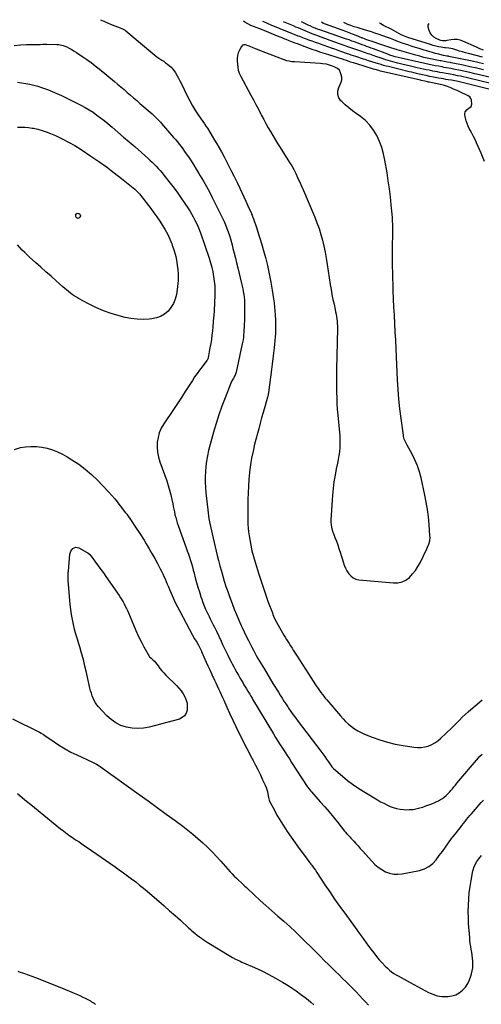
# Model space of a CAD drawing. Units: inches. Extents: x 1879881 to 1885306, y 437962 to 443341.
# Drawn here: x 1881694 to 1882221, y 442195 to 443321 of the extents above; entities that cross this region are included whole.
import ezdxf

# ---------------------------------------------------------------- set-up
doc = ezdxf.new("R2010")
doc.units = ezdxf.units.IN
doc.header["$MEASUREMENT"] = 0
for name, color, linetype in [('1', 7, 'Continuous'), ('7', 7, 'Continuous'), ('8', 7, 'Continuous')]:
    doc.layers.add(name, color=color, linetype=linetype)

msp = doc.modelspace()

# ---------------------------------------------------------------- linework, layer by layer
at = {"layer": '1', "color": 18}
msp.add_polyline3d([(1882061.9, 443252.8, 1738), (1882061.9, 443255.6, 1738), (1882061.4, 443258.3, 1738), (1882060.7, 443260.9, 1738), (1882059.3, 443263.6, 1738), (1882057, 443265.5, 1738), (1882053.4, 443267.5, 1738), (1882049.1, 443269.2, 1738), (1882044.6, 443270.5, 1738), (1882039.9, 443271.2, 1738), (1882037.6, 443271.4, 1738), (1882007.9, 443273.2, 1738), (1882004.9, 443273.4, 1738), (1882002, 443273.9, 1738), (1881999.1, 443274.5, 1738), (1881996.3, 443275.5, 1738), (1881972.3, 443284.6, 1738), (1881970.1, 443285.4, 1738), (1881965.6, 443287.3, 1738), (1881963.3, 443288.2, 1738), (1881960.1, 443289.7, 1738), (1881956, 443291.4, 1738), (1881951.9, 443292.8, 1738), (1881950, 443292.8, 1738), (1881948.4, 443292.3, 1738), (1881947.2, 443291, 1738), (1881944.9, 443286.7, 1738), (1881943.6, 443283.7, 1738), (1881942.8, 443280.6, 1738), (1881942.4, 443277.4, 1738), (1881942.5, 443274.1, 1738), (1881943.7, 443263.8, 1738), (1881944.6, 443260.5, 1738), (1881946.2, 443257.3, 1738), (1881958.1, 443235.3, 1738), (1881961.1, 443229.9, 1738), (1881963.9, 443224.5, 1738), (1881966.8, 443219, 1738), (1881969.6, 443213.5, 1738), (1881970.4, 443211.9, 1738), (1881972.8, 443207.3, 1738), (1881975.3, 443202.6, 1738), (1881977.9, 443198, 1738), (1881980.5, 443193.5, 1738), (1881983.1, 443188.9, 1738), (1881985.9, 443184.4, 1738), (1881988.6, 443179.9, 1738), (1881991.4, 443175.5, 1738), (1882002.3, 443158.3, 1738), (1882004.8, 443154.2, 1738), (1882007.2, 443150, 1738), (1882009.4, 443145.6, 1738), (1882011.5, 443141.2, 1738), (1882014.9, 443133.6, 1738), (1882015.1, 443133, 1738), (1882015.6, 443131.7, 1738), (1882016.6, 443129.3, 1738), (1882016.9, 443128.7, 1738), (1882031, 443095.7, 1738), (1882033.6, 443089.2, 1738), (1882036, 443082.7, 1738), (1882038.1, 443076, 1738), (1882040, 443069.2, 1738), (1882041.5, 443062.4, 1738), (1882043, 443055.5, 1738), (1882044.3, 443048.7, 1738), (1882045.4, 443041.7, 1738), (1882048.8, 443018.5, 1738), (1882049.8, 443012.9, 1738), (1882050.7, 443007.2, 1738), (1882051.9, 443001.6, 1738), (1882053.1, 442996, 1738), (1882054.4, 442990.1, 1738), (1882055, 442987.4, 1738), (1882055.5, 442984.7, 1738), (1882056, 442982.1, 1738), (1882056.4, 442979.4, 1738), (1882056.7, 442976.7, 1738), (1882056.9, 442973.9, 1738), (1882057, 442971.2, 1738), (1882057, 442968.5, 1738), (1882056, 442922, 1738), (1882055.9, 442915.4, 1738), (1882055.9, 442908.8, 1738), (1882055.9, 442902.3, 1738), (1882056, 442895.7, 1738), (1882056.2, 442889.1, 1738), (1882056.5, 442882.5, 1738), (1882056.9, 442876, 1738), (1882057.4, 442869.4, 1738), (1882059.4, 442849.5, 1738), (1882059.7, 442845.1, 1738), (1882059.8, 442840.7, 1738), (1882059.8, 442836.2, 1738), (1882059.6, 442831.8, 1738), (1882059.2, 442827.4, 1738), (1882058.6, 442823, 1738), (1882057.9, 442818.7, 1738), (1882057.1, 442814.3, 1738), (1882055.7, 442808, 1738), (1882054.3, 442800.5, 1738), (1882053, 442793, 1738), (1882052.1, 442785.4, 1738), (1882051.4, 442777.8, 1738), (1882049.4, 442749.3, 1738), (1882049.4, 442747.3, 1738), (1882049.7, 442743.3, 1738), (1882050.5, 442739.4, 1738), (1882051.7, 442735.6, 1738), (1882052.4, 442733.7, 1738), (1882054.2, 442729.2, 1738), (1882055.8, 442725.1, 1738), (1882057.4, 442721, 1738), (1882058.8, 442716.8, 1738), (1882060.1, 442712.6, 1738), (1882063.6, 442701.3, 1738), (1882064.8, 442697.8, 1738), (1882066.2, 442694.3, 1738), (1882067.9, 442691.1, 1738), (1882069.9, 442687.9, 1738), (1882072.2, 442685.3, 1738), (1882074.9, 442683.1, 1738), (1882078, 442681.8, 1738), (1882081.4, 442681, 1738), (1882121.2, 442677.3, 1738), (1882126.2, 442677.6, 1738), (1882130.9, 442678.6, 1738), (1882135.2, 442680.7, 1738), (1882139.3, 442683.7, 1738), (1882142.8, 442687.6, 1738), (1882146.1, 442691.6, 1738), (1882148.9, 442696, 1738), (1882151.5, 442700.5, 1738), (1882159.3, 442716.3, 1738), (1882160.1, 442718.1, 1738), (1882161.5, 442721.7, 1738), (1882162.5, 442725.5, 1738), (1882162.9, 442729.4, 1738), (1882162.8, 442731.3, 1738), (1882161.9, 442744.3, 1738), (1882161, 442752.8, 1738), (1882160, 442761.2, 1738), (1882158.6, 442769.6, 1738), (1882156.9, 442777.9, 1738), (1882152.6, 442797.4, 1738), (1882150.8, 442804.4, 1738), (1882148.5, 442811.4, 1738), (1882145.7, 442818.1, 1738), (1882142.4, 442824.6, 1738), (1882136.9, 442834.8, 1738), (1882134.7, 442838.9, 1738), (1882133.5, 442841.8, 1738), (1882132.6, 442844.7, 1738), (1882132.4, 442846.2, 1738), (1882129.7, 442865.3, 1738), (1882128.4, 442876.3, 1738), (1882127.2, 442887.4, 1738), (1882126.4, 442898.6, 1738), (1882125.7, 442909.7, 1738), (1882124.6, 442936, 1738), (1882124.1, 442945.4, 1738), (1882123.7, 442954.9, 1738), (1882123.2, 442964.4, 1738), (1882122.6, 442973.9, 1738), (1882122.1, 442983.4, 1738), (1882121.6, 442992.8, 1738), (1882121.2, 443002.3, 1738), (1882120.9, 443011.8, 1738), (1882120.2, 443032.2, 1738), (1882120, 443039.4, 1738), (1882119.9, 443046.6, 1738), (1882119.9, 443053.8, 1738), (1882120, 443061, 1738), (1882120.1, 443067.5, 1738), (1882120.2, 443071.4, 1738), (1882120.3, 443075.4, 1738), (1882120.3, 443079.3, 1738), (1882120.3, 443083.3, 1738), (1882120.3, 443087.3, 1738), (1882120.1, 443091.2, 1738), (1882119.9, 443095.2, 1738), (1882119.6, 443099.1, 1738), (1882118.6, 443109.7, 1738), (1882117.6, 443118.9, 1738), (1882116.5, 443128, 1738), (1882115.2, 443137.2, 1738), (1882113.8, 443146.3, 1738), (1882111.4, 443161, 1738), (1882109.8, 443168.2, 1738), (1882107.9, 443175.3, 1738), (1882105.3, 443182.2, 1738), (1882102.2, 443188.9, 1738), (1882098.4, 443195.2, 1738), (1882094.1, 443201, 1738), (1882089, 443206.1, 1738), (1882083.4, 443210.8, 1738), (1882078.6, 443214.1, 1738), (1882074.3, 443217.4, 1738), (1882070, 443220.7, 1738), (1882066, 443224.2, 1738), (1882062, 443227.9, 1738), (1882061.1, 443228.7, 1738), (1882058.7, 443232.2, 1738), (1882057.3, 443235.9, 1738), (1882057.4, 443239.9, 1738), (1882058.6, 443244.1, 1738), (1882060.3, 443247.5, 1738), (1882061.3, 443250.1, 1738), (1882061.9, 443252.8, 1738)], dxfattribs=at)
at = {"layer": '7', "color": 18}
for points in [[(1882247, 443237.8, 1742), (1882195.2, 443250.7, 1742), (1882191.3, 443251.6, 1742), (1882187.4, 443252.3, 1742), (1882183.8, 443252.8, 1742), (1882181, 443253.2, 1742), (1882178.3, 443253.7, 1742), (1882175.5, 443254.2, 1742), (1882172.7, 443254.7, 1742), (1882168.8, 443255.4, 1742), (1882166.7, 443255.8, 1742), (1882162.5, 443256.7, 1742), (1882158.4, 443257.5, 1742), (1882154.3, 443258.4, 1742), (1882150.5, 443259.3, 1742), (1882147.6, 443259.9, 1742), (1882144.7, 443260.6, 1742), (1882141.8, 443261.3, 1742), (1882139, 443262, 1742), (1882115.5, 443267.8, 1742), (1882112.6, 443268.5, 1742), (1882109.7, 443269.3, 1742), (1882106.9, 443270.1, 1742), (1882104, 443271, 1742), (1882100.3, 443272.1, 1742), (1882096.5, 443273.4, 1742), (1882092.6, 443274.6, 1742), (1882088.7, 443275.9, 1742), (1882086.8, 443276.5, 1742), (1882078, 443279.3, 1742), (1882075.3, 443280.2, 1742), (1882072.7, 443281.1, 1742), (1882070, 443282, 1742), (1882068.6, 443282.5, 1742), (1882067.3, 443283, 1742), (1882062, 443284.9, 1742), (1882058, 443286.3, 1742), (1882054, 443287.7, 1742), (1882050.1, 443289.1, 1742), (1882046.1, 443290.5, 1742), (1882037.5, 443293.5, 1742), (1882035.7, 443294.2, 1742), (1882031.9, 443295.5, 1742), (1882028.2, 443296.8, 1742), (1882024.5, 443298.1, 1742), (1882022.7, 443298.8, 1742), (1882019.4, 443300, 1742), (1882017.6, 443300.7, 1742), (1882013.9, 443302.1, 1742), (1882012, 443302.8, 1742), (1882000.9, 443307.3, 1742), (1881996.2, 443309.2, 1742), (1881991.5, 443311.1, 1742), (1881986.9, 443313, 1742), (1881982.2, 443315, 1742), (1881976.2, 443317.5, 1742), (1881972.9, 443318.9, 1742), (1881971.9, 443319.4, 1742)], [(1882245.1, 443245.3, 1744), (1882207.3, 443254.6, 1744), (1882204.1, 443255.3, 1744), (1882200.9, 443256.1, 1744), (1882197.7, 443256.8, 1744), (1882194.4, 443257.4, 1744), (1882190.1, 443258.3, 1744), (1882185.8, 443259.1, 1744), (1882181.5, 443259.8, 1744), (1882177.2, 443260.6, 1744), (1882174, 443261.2, 1744), (1882171.3, 443261.7, 1744), (1882168.7, 443262.2, 1744), (1882166, 443262.7, 1744), (1882163.4, 443263.3, 1744), (1882161.8, 443263.6, 1744), (1882158.3, 443264.3, 1744), (1882154.9, 443265.1, 1744), (1882151.5, 443265.8, 1744), (1882148, 443266.6, 1744), (1882145.2, 443267.2, 1744), (1882140.4, 443268.3, 1744), (1882135.6, 443269.5, 1744), (1882130.8, 443270.7, 1744), (1882126, 443271.9, 1744), (1882120.4, 443273.3, 1744), (1882117.6, 443274.1, 1744), (1882114.9, 443274.9, 1744), (1882112.1, 443275.7, 1744), (1882109.3, 443276.6, 1744), (1882105.8, 443277.8, 1744), (1882101.9, 443279.2, 1744), (1882098, 443280.6, 1744), (1882094, 443281.9, 1744), (1882092.1, 443282.6, 1744), (1882083.6, 443285.5, 1744), (1882079.1, 443287, 1744), (1882074.6, 443288.6, 1744), (1882070.1, 443290.2, 1744), (1882065.7, 443291.7, 1744), (1882054.1, 443295.8, 1744), (1882048.8, 443297.7, 1744), (1882043.6, 443299.6, 1744), (1882038.4, 443301.5, 1744), (1882033.3, 443303.5, 1744), (1882028.3, 443305.4, 1744), (1882025.6, 443306.5, 1744), (1882022.9, 443307.5, 1744), (1882020.3, 443308.6, 1744), (1882017.6, 443309.8, 1744), (1882014.9, 443310.9, 1744), (1882012.3, 443312, 1744), (1882009.6, 443313.1, 1744), (1882006.9, 443314.3, 1744), (1881995.3, 443319.1, 1744)], [(1882243.3, 443252.7, 1746), (1882219.5, 443258.4, 1746), (1882214, 443259.7, 1746), (1882208.5, 443261, 1746), (1882203.1, 443262.2, 1746), (1882197.6, 443263.4, 1746), (1882189.6, 443265, 1746), (1882186.6, 443265.6, 1746), (1882181.9, 443266.5, 1746), (1882178.8, 443267, 1746), (1882176.6, 443267.4, 1746), (1882172.7, 443268.2, 1746), (1882168.9, 443268.9, 1746), (1882157.1, 443271.3, 1746), (1882155.3, 443271.7, 1746), (1882151.7, 443272.5, 1746), (1882149.9, 443272.9, 1746), (1882129.7, 443277.6, 1746), (1882126.4, 443278.4, 1746), (1882123, 443279.2, 1746), (1882120.6, 443279.9, 1746), (1882117.1, 443281, 1746), (1882115.3, 443281.6, 1746), (1882114.5, 443281.9, 1746), (1882098.1, 443288, 1746), (1882095.5, 443289, 1746), (1882093, 443289.9, 1746), (1882090.4, 443290.9, 1746), (1882087.8, 443291.8, 1746), (1882085.3, 443292.7, 1746), (1882082.7, 443293.7, 1746), (1882080.2, 443294.6, 1746), (1882076.5, 443296, 1746), (1882073.4, 443297.1, 1746), (1882070.3, 443298.3, 1746), (1882067.2, 443299.4, 1746), (1882064, 443300.5, 1746), (1882036.8, 443309.9, 1746), (1882035.1, 443310.4, 1746), (1882033.5, 443311, 1746), (1882030.3, 443312.3, 1746), (1882028.6, 443313, 1746), (1882025.7, 443314.3, 1746), (1882024.2, 443314.9, 1746), (1882015.8, 443318.9, 1746)], [(1882224, 443264.2, 1748), (1882216.3, 443266, 1748), (1882208.5, 443267.7, 1748), (1882200.7, 443269.4, 1748), (1882187, 443272.2, 1748), (1882186.1, 443272.4, 1748), (1882182.4, 443273.1, 1748), (1882179.1, 443273.7, 1748), (1882175.7, 443274.4, 1748), (1882174.6, 443274.6, 1748), (1882161.7, 443277, 1748), (1882159.7, 443277.4, 1748), (1882155.7, 443278.4, 1748), (1882151.2, 443279.6, 1748), (1882146.8, 443280.9, 1748), (1882125.3, 443287.1, 1748), (1882124.5, 443287.3, 1748), (1882123, 443287.7, 1748), (1882120.8, 443288.4, 1748), (1882119.3, 443288.9, 1748), (1882110.2, 443291.9, 1748), (1882106.8, 443293, 1748), (1882103.4, 443294.2, 1748), (1882100, 443295.3, 1748), (1882096.6, 443296.5, 1748), (1882091.6, 443298.2, 1748), (1882090.7, 443298.5, 1748), (1882088.9, 443299.2, 1748), (1882085.4, 443300.6, 1748), (1882084.6, 443300.9, 1748), (1882078.4, 443303.4, 1748), (1882074.4, 443304.9, 1748), (1882070.4, 443306.5, 1748), (1882066.5, 443308, 1748), (1882062.5, 443309.5, 1748), (1882043.3, 443316.5, 1748), (1882040.5, 443317.7, 1748), (1882038.7, 443318.6, 1748)], [(1882222.7, 443278.6, 1752), (1882206.8, 443282.8, 1752), (1882203.4, 443283.7, 1752), (1882200.1, 443284.7, 1752), (1882196.7, 443285.6, 1752), (1882193.4, 443286.6, 1752), (1882189, 443288, 1752), (1882184.2, 443288.9, 1752), (1882180.6, 443289.3, 1752), (1882179.4, 443289.5, 1752), (1882175.6, 443290.1, 1752), (1882172.6, 443290.6, 1752), (1882169.5, 443291.3, 1752), (1882166.5, 443292.1, 1752), (1882163.5, 443293, 1752), (1882137.5, 443301.2, 1752), (1882133.6, 443302.6, 1752), (1882129.8, 443304.3, 1752), (1882127.4, 443305.6, 1752), (1882119.1, 443310.2, 1752), (1882117.6, 443311, 1752), (1882116, 443311.8, 1752), (1882112.9, 443313.4, 1752), (1882109.7, 443314.9, 1752), (1882106.7, 443316.7, 1752), (1882105.9, 443317.2, 1752), (1882105.4, 443317.9, 1752)], [(1882223.9, 443286.8, 1754), (1882220, 443288.3, 1754), (1882216.2, 443290, 1754), (1882200.5, 443296.9, 1754), (1882197.2, 443298, 1754), (1882193.9, 443298.7, 1754), (1882190.5, 443298.8, 1754), (1882187.1, 443298.5, 1754), (1882182.1, 443297.6, 1754), (1882181.1, 443297.5, 1754), (1882177.1, 443297.3, 1754), (1882175.2, 443297.7, 1754), (1882174.2, 443298, 1754), (1882169.8, 443300, 1754), (1882167.1, 443301.7, 1754), (1882164.8, 443303.7, 1754), (1882163.2, 443306.3, 1754), (1882161.9, 443309.2, 1754), (1882160.8, 443313, 1754), (1882160.7, 443314.3, 1754), (1882160.8, 443315.4, 1754), (1882161.9, 443317.3, 1754)], [(1881687.5, 443292, 1742), (1881694.5, 443292.6, 1742), (1881701.6, 443293, 1742), (1881712.7, 443293.2, 1742), (1881714.2, 443293.3, 1742), (1881717.3, 443293.3, 1742), (1881720.3, 443293.4, 1742), (1881723.4, 443293.4, 1742), (1881724.9, 443293.4, 1742), (1881736.1, 443293.3, 1742), (1881738.6, 443293.1, 1742), (1881743.5, 443292, 1742), (1881747.5, 443290.5, 1742), (1881750.4, 443289, 1742), (1881753.3, 443287.4, 1742), (1881756.1, 443285.6, 1742), (1881758.9, 443283.8, 1742), (1881765.9, 443279.2, 1742), (1881770.7, 443275.9, 1742), (1881775.5, 443272.5, 1742), (1881780.1, 443268.9, 1742), (1881784.7, 443265.2, 1742), (1881802, 443250.8, 1742), (1881805.7, 443247.7, 1742), (1881809.4, 443244.6, 1742), (1881813.1, 443241.5, 1742), (1881816.7, 443238.4, 1742), (1881820.4, 443235.3, 1742), (1881824, 443232.1, 1742), (1881827.7, 443229, 1742), (1881831.3, 443225.8, 1742), (1881845.2, 443213.7, 1742), (1881848, 443211.1, 1742), (1881850.7, 443208.5, 1742), (1881852, 443207.1, 1742), (1881854.6, 443204.3, 1742), (1881855.8, 443202.9, 1742), (1881867.5, 443189.4, 1742), (1881869.7, 443186.9, 1742), (1881871.9, 443184.3, 1742), (1881874, 443181.7, 1742), (1881876.1, 443179, 1742), (1881878.2, 443176.4, 1742), (1881880.2, 443173.7, 1742), (1881882.2, 443170.9, 1742), (1881884.1, 443168.2, 1742), (1881886.6, 443164.5, 1742), (1881889.7, 443159.9, 1742), (1881892.7, 443155.2, 1742), (1881895.7, 443150.5, 1742), (1881898.6, 443145.7, 1742), (1881900.2, 443143.1, 1742), (1881903.8, 443137, 1742), (1881907.3, 443130.8, 1742), (1881910.7, 443124.5, 1742), (1881913.9, 443118.2, 1742), (1881925.6, 443094.6, 1742), (1881927.4, 443090.7, 1742), (1881929.1, 443086.8, 1742), (1881930.7, 443082.8, 1742), (1881932.2, 443078.8, 1742), (1881933.5, 443074.7, 1742), (1881934.7, 443070.7, 1742), (1881935.9, 443066.5, 1742), (1881936.9, 443062.4, 1742), (1881937.6, 443059.7, 1742), (1881938.9, 443054.3, 1742), (1881940.3, 443048.8, 1742), (1881941.6, 443043.3, 1742), (1881943, 443037.8, 1742), (1881947.4, 443019.8, 1742), (1881948.2, 443016.7, 1742), (1881948.8, 443013.6, 1742), (1881949.4, 443010.5, 1742), (1881949.9, 443007.4, 1742), (1881950.3, 443004.2, 1742), (1881950.6, 443001.1, 1742), (1881950.7, 442997.9, 1742), (1881950.8, 442994.7, 1742), (1881950.9, 442991.7, 1742), (1881950.8, 442987, 1742), (1881950.8, 442982.3, 1742), (1881950.6, 442977.6, 1742), (1881950.4, 442972.9, 1742), (1881949.9, 442963.3, 1742), (1881949.8, 442961.7, 1742), (1881949.5, 442958.5, 1742), (1881949.1, 442955.4, 1742), (1881948.5, 442952.2, 1742), (1881948.2, 442950.7, 1742), (1881941.3, 442918.4, 1742), (1881940.1, 442914.9, 1742), (1881937.8, 442910.8, 1742), (1881936.4, 442908.3, 1742), (1881935.2, 442905.7, 1742), (1881928.5, 442889.1, 1742), (1881924.8, 442879.4, 1742), (1881921.3, 442869.6, 1742), (1881918.2, 442859.7, 1742), (1881915.4, 442849.7, 1742), (1881909.8, 442828.7, 1742), (1881908.4, 442822.8, 1742), (1881907.3, 442816.8, 1742), (1881906.5, 442810.8, 1742), (1881906.1, 442804.7, 1742), (1881905.9, 442798.6, 1742), (1881905.9, 442792.5, 1742), (1881906.2, 442786.4, 1742), (1881906.7, 442780.3, 1742), (1881908.7, 442761.1, 1742), (1881909.1, 442757.6, 1742), (1881909.5, 442754.1, 1742), (1881910.1, 442750.6, 1742), (1881910.7, 442747.2, 1742), (1881911.4, 442743.7, 1742), (1881912.2, 442740.3, 1742), (1881913, 442736.9, 1742), (1881913.8, 442733.4, 1742), (1881919.7, 442708.9, 1742), (1881921.2, 442702.9, 1742), (1881922.7, 442697, 1742), (1881924.3, 442691, 1742), (1881925.9, 442685.1, 1742), (1881927.7, 442679.2, 1742), (1881929.6, 442673.3, 1742), (1881931.6, 442667.4, 1742), (1881933.7, 442661.7, 1742), (1881936.7, 442653.7, 1742), (1881939.1, 442647.4, 1742), (1881941.7, 442641.1, 1742), (1881944.3, 442634.9, 1742), (1881947.1, 442628.8, 1742), (1881948.2, 442626.3, 1742), (1881950.5, 442621.4, 1742), (1881952.8, 442616.6, 1742), (1881955.2, 442611.7, 1742), (1881957.6, 442606.9, 1742), (1881959.2, 442603.8, 1742), (1881960.9, 442600.6, 1742), (1881962.6, 442597.4, 1742), (1881964.3, 442594.2, 1742), (1881966.1, 442591.1, 1742), (1881967.9, 442587.9, 1742), (1881969.7, 442584.8, 1742), (1881971.6, 442581.7, 1742), (1881973.5, 442578.6, 1742), (1881983.3, 442562.5, 1742), (1881985.4, 442559.1, 1742), (1881987.4, 442555.7, 1742), (1881989.5, 442552.3, 1742), (1881991.6, 442548.9, 1742), (1881993.7, 442545.6, 1742), (1881995.8, 442542.2, 1742), (1881998, 442538.9, 1742), (1882000.2, 442535.6, 1742), (1882001.1, 442534.3, 1742), (1882003.7, 442530.4, 1742), (1882006.5, 442526.6, 1742), (1882009.3, 442522.8, 1742), (1882012.1, 442519, 1742), (1882038, 442485, 1742), (1882040.2, 442482, 1742), (1882042.5, 442478.9, 1742), (1882044.7, 442475.9, 1742), (1882046.9, 442472.8, 1742), (1882050.8, 442467.1, 1742), (1882051, 442466.8, 1742), (1882051.8, 442465.8, 1742), (1882052.2, 442465.4, 1742), (1882052.4, 442465.2, 1742), (1882062.9, 442456.2, 1742), (1882068.5, 442451.6, 1742), (1882074.3, 442447.2, 1742), (1882080.2, 442443.2, 1742), (1882086.3, 442439.3, 1742), (1882102.9, 442429.2, 1742), (1882106.4, 442427.2, 1742), (1882109.9, 442425.3, 1742), (1882113.5, 442423.5, 1742), (1882117.2, 442421.8, 1742), (1882120.9, 442420.4, 1742), (1882124.7, 442419.3, 1742), (1882128.6, 442418.6, 1742), (1882132.5, 442418.1, 1742), (1882134.6, 442418, 1742), (1882139.2, 442418.1, 1742), (1882143.7, 442418.4, 1742), (1882148.2, 442419.3, 1742), (1882152.7, 442420.5, 1742), (1882154.5, 442421.1, 1742), (1882158, 442422.3, 1742), (1882161.4, 442423.5, 1742), (1882164.8, 442424.9, 1742), (1882168.2, 442426.3, 1742), (1882170, 442427, 1742), (1882172.4, 442428.2, 1742), (1882174.8, 442429.5, 1742), (1882177, 442430.9, 1742), (1882179.1, 442432.5, 1742), (1882181.2, 442434.2, 1742), (1882183.1, 442436.1, 1742), (1882185, 442438, 1742), (1882186.7, 442440, 1742), (1882188.5, 442442, 1742), (1882190.2, 442444.1, 1742), (1882191.9, 442446.1, 1742), (1882193.6, 442448.2, 1742), (1882218.3, 442477.4, 1742), (1882219.6, 442478.9, 1742), (1882222.6, 442481.6, 1742)], [(1881691.3, 443249.9, 1744), (1881696, 443249.4, 1744), (1881700.6, 443248.7, 1744), (1881705.3, 443247.9, 1744), (1881709.8, 443246.8, 1744), (1881714.4, 443245.6, 1744), (1881718.8, 443244.1, 1744), (1881723.2, 443242.5, 1744), (1881725.4, 443241.6, 1744), (1881730.8, 443239.4, 1744), (1881736.3, 443237.1, 1744), (1881741.6, 443234.7, 1744), (1881746.9, 443232.2, 1744), (1881759.1, 443226.2, 1744), (1881763.8, 443223.8, 1744), (1881768.5, 443221.2, 1744), (1881773.1, 443218.5, 1744), (1881777.6, 443215.6, 1744), (1881782, 443212.5, 1744), (1881786.3, 443209.4, 1744), (1881790.5, 443206.1, 1744), (1881794.7, 443202.7, 1744), (1881799.6, 443198.5, 1744), (1881806.1, 443192.9, 1744), (1881812.6, 443187.3, 1744), (1881819.1, 443181.7, 1744), (1881825.6, 443176, 1744), (1881840.2, 443163.2, 1744), (1881842.7, 443160.9, 1744), (1881845.1, 443158.6, 1744), (1881847.5, 443156.3, 1744), (1881849.9, 443153.9, 1744), (1881852.1, 443151.4, 1744), (1881854.4, 443149, 1744), (1881856.5, 443146.4, 1744), (1881858.6, 443143.8, 1744), (1881865.8, 443134.4, 1744), (1881870.2, 443128.8, 1744), (1881874.4, 443123.1, 1744), (1881878.5, 443117.3, 1744), (1881882.5, 443111.4, 1744), (1881886, 443106.3, 1744), (1881888.2, 443102.9, 1744), (1881890.3, 443099.5, 1744), (1881892.2, 443096, 1744), (1881894.1, 443092.4, 1744), (1881895.8, 443088.8, 1744), (1881897.4, 443085.2, 1744), (1881898.9, 443081.4, 1744), (1881900.3, 443077.7, 1744), (1881910.3, 443048.6, 1744), (1881911.9, 443043.5, 1744), (1881913.4, 443038.3, 1744), (1881914.5, 443033.1, 1744), (1881915.5, 443027.8, 1744), (1881916.2, 443022.5, 1744), (1881916.7, 443017.2, 1744), (1881916.8, 443011.9, 1744), (1881916.8, 443006.5, 1744), (1881916.1, 442988.9, 1744), (1881916, 442987.9, 1744), (1881915.8, 442984.1, 1744), (1881915.6, 442982.2, 1744), (1881915.5, 442981.2, 1744), (1881914.6, 442970.3, 1744), (1881914.1, 442965.5, 1744), (1881913.5, 442960.7, 1744), (1881912.9, 442955.9, 1744), (1881912.1, 442951.2, 1744), (1881911.3, 442946.1, 1744), (1881910.9, 442943.9, 1744), (1881910.1, 442939.4, 1744), (1881909.6, 442937.2, 1744), (1881908.7, 442933.1, 1744), (1881908.6, 442932.7, 1744), (1881908.2, 442932, 1744), (1881907.9, 442931.6, 1744), (1881902.3, 442924.5, 1744), (1881899.3, 442920.8, 1744), (1881896.5, 442916.9, 1744), (1881893.8, 442913, 1744), (1881891.2, 442909, 1744), (1881887.5, 442903.2, 1744), (1881883.1, 442896.3, 1744), (1881878.7, 442889.5, 1744), (1881874.1, 442882.6, 1744), (1881869.6, 442875.8, 1744), (1881858.4, 442859.3, 1744), (1881855.6, 442854.4, 1744), (1881853.4, 442849.2, 1744), (1881852, 442843.8, 1744), (1881851.1, 442838.2, 1744), (1881851, 442832.5, 1744), (1881851.4, 442826.8, 1744), (1881852.5, 442821.3, 1744), (1881854.1, 442815.8, 1744), (1881861.8, 442794, 1744), (1881863.6, 442788.7, 1744), (1881865.2, 442783.4, 1744), (1881866.5, 442778, 1744), (1881867.8, 442772.6, 1744), (1881868.7, 442768, 1744), (1881869.3, 442764.9, 1744), (1881870, 442761.7, 1744), (1881870.7, 442758.5, 1744), (1881871.3, 442755.3, 1744), (1881872.1, 442752.2, 1744), (1881872.9, 442749.1, 1744), (1881873.9, 442746, 1744), (1881874.9, 442742.9, 1744), (1881884.1, 442717.5, 1744), (1881885.4, 442713.9, 1744), (1881886.6, 442710.3, 1744), (1881887.8, 442706.7, 1744), (1881889, 442703.1, 1744), (1881890.1, 442699.4, 1744), (1881891.2, 442695.8, 1744), (1881892.2, 442692.1, 1744), (1881893.2, 442688.5, 1744), (1881894.5, 442683.2, 1744), (1881896, 442677.8, 1744), (1881897.6, 442672.4, 1744), (1881899.2, 442667, 1744), (1881900.9, 442661.6, 1744), (1881901.9, 442658.7, 1744), (1881903.3, 442654.8, 1744), (1881904.7, 442651.1, 1744), (1881906.3, 442647.3, 1744), (1881908, 442643.7, 1744), (1881909.2, 442641.1, 1744), (1881910.4, 442638.8, 1744), (1881911.5, 442636.4, 1744), (1881912.7, 442634, 1744), (1881913.9, 442631.6, 1744), (1881915.1, 442629.3, 1744), (1881916.3, 442626.9, 1744), (1881917.5, 442624.5, 1744), (1881918.6, 442622.1, 1744), (1881924, 442610.8, 1744), (1881925.8, 442607, 1744), (1881927.6, 442603.2, 1744), (1881929.5, 442599.4, 1744), (1881931.3, 442595.6, 1744), (1881931.8, 442594.6, 1744), (1881933.4, 442591.3, 1744), (1881935.1, 442588, 1744), (1881936.8, 442584.8, 1744), (1881938.5, 442581.5, 1744), (1881940.2, 442578.3, 1744), (1881942, 442575.1, 1744), (1881943.8, 442571.9, 1744), (1881945.6, 442568.8, 1744), (1881947.4, 442565.8, 1744), (1881948.8, 442563.4, 1744), (1881950.2, 442560.9, 1744), (1881951.7, 442558.5, 1744), (1881953.1, 442556.1, 1744), (1881954.7, 442553.5, 1744), (1881956.8, 442550.2, 1744), (1881958.1, 442548, 1744), (1881959.4, 442545.7, 1744), (1881960.1, 442544.6, 1744), (1881983.9, 442504.6, 1744), (1881986.4, 442500.5, 1744), (1881989, 442496.4, 1744), (1881991.5, 442492.3, 1744), (1881994.1, 442488.2, 1744), (1881996.8, 442484.1, 1744), (1881999.4, 442480.1, 1744), (1882002.1, 442476, 1744), (1882004.7, 442472, 1744), (1882022.6, 442444.5, 1744), (1882023.1, 442443.7, 1744), (1882025.4, 442440.7, 1744), (1882026.6, 442439.3, 1744), (1882027.2, 442438.6, 1744), (1882037.4, 442427.2, 1744), (1882042.5, 442421.4, 1744), (1882047.6, 442415.5, 1744), (1882052.5, 442409.6, 1744), (1882057.3, 442403.5, 1744), (1882065.2, 442393.5, 1744), (1882066.1, 442392.5, 1744), (1882067.8, 442390.4, 1744), (1882069.6, 442388.4, 1744), (1882071.4, 442386.5, 1744), (1882072.3, 442385.5, 1744), (1882075.6, 442382, 1744), (1882078.1, 442379.3, 1744), (1882080.6, 442376.6, 1744), (1882083.1, 442373.8, 1744), (1882085.5, 442371.1, 1744), (1882096.3, 442359, 1744), (1882099.8, 442355.5, 1744), (1882103.6, 442352.3, 1744), (1882107.7, 442349.5, 1744), (1882112.1, 442347.1, 1744), (1882116.7, 442345.4, 1744), (1882121.4, 442344.3, 1744), (1882126.2, 442344.2, 1744), (1882131.1, 442344.7, 1744), (1882150.9, 442348.6, 1744), (1882156.4, 442350.4, 1744), (1882161.5, 442352.9, 1744), (1882165.9, 442356.4, 1744), (1882169.8, 442360.7, 1744), (1882173.4, 442365.5, 1744), (1882177, 442370.4, 1744), (1882180.5, 442375.3, 1744), (1882184.1, 442380.1, 1744), (1882187.6, 442384.9, 1744), (1882189.5, 442387.5, 1744), (1882191.5, 442390, 1744), (1882193.4, 442392.5, 1744), (1882195.4, 442395, 1744), (1882197.6, 442397.8, 1744), (1882199.4, 442400, 1744), (1882201.2, 442402.3, 1744), (1882202.9, 442404.6, 1744), (1882204.7, 442406.8, 1744), (1882206.5, 442409.1, 1744), (1882208.3, 442411.3, 1744), (1882210.2, 442413.4, 1744), (1882221.4, 442426.1, 1744), (1882224, 442429, 1744)], [(1881691.2, 443198.5, 1746), (1881695.4, 443198.7, 1746), (1881699.6, 443198.6, 1746), (1881703.8, 443198.2, 1746), (1881707.9, 443197.6, 1746), (1881709.5, 443197.3, 1746), (1881714.5, 443196.2, 1746), (1881719.3, 443194.9, 1746), (1881724.1, 443193.3, 1746), (1881728.8, 443191.5, 1746), (1881734.8, 443188.9, 1746), (1881742.3, 443185.4, 1746), (1881749.7, 443181.6, 1746), (1881756.9, 443177.5, 1746), (1881763.9, 443173.1, 1746), (1881775.1, 443165.6, 1746), (1881784.1, 443159.4, 1746), (1881792.9, 443153.1, 1746), (1881801.6, 443146.5, 1746), (1881810.2, 443139.8, 1746), (1881825.3, 443127.6, 1746), (1881827, 443126.1, 1746)], [(1881827, 443126.1, 1746), (1881829.5, 443123.6, 1746), (1881831, 443121.8, 1746), (1881831.7, 443120.9, 1746), (1881843.7, 443105.5, 1746), (1881847.2, 443100.8, 1746), (1881850.7, 443096, 1746), (1881854, 443091.2, 1746), (1881857.2, 443086.2, 1746), (1881860.2, 443081.1, 1746), (1881863, 443076, 1746), (1881865.4, 443070.6, 1746), (1881867.7, 443065.2, 1746), (1881868.2, 443063.6, 1746), (1881870.3, 443057.2, 1746), (1881872.1, 443050.8, 1746), (1881873.4, 443044.2, 1746), (1881874.3, 443037.6, 1746), (1881874.4, 443036.6, 1746), (1881874.8, 443029.9, 1746), (1881874.9, 443023.1, 1746), (1881874.3, 443016.4, 1746), (1881873.4, 443009.7, 1746), (1881872.9, 443007.1, 1746), (1881871.5, 443001.9, 1746), (1881869.5, 442997, 1746), (1881866.7, 442992.5, 1746), (1881863.4, 442988.3, 1746), (1881859.3, 442984.8, 1746), (1881854.9, 442982.1, 1746), (1881850, 442980.4, 1746), (1881844.8, 442979.3, 1746), (1881841.8, 442979, 1746), (1881834.8, 442978.7, 1746), (1881827.9, 442978.9, 1746), (1881821, 442979.8, 1746), (1881814.2, 442981.1, 1746), (1881807.5, 442982.8, 1746), (1881798.5, 442985.4, 1746), (1881789.6, 442988.5, 1746), (1881781, 442992.2, 1746), (1881772.6, 442996.4, 1746), (1881761, 443002.8, 1746), (1881758.6, 443004.2, 1746), (1881756.2, 443005.6, 1746), (1881753.9, 443007.2, 1746), (1881751.7, 443008.9, 1746), (1881749.5, 443010.6, 1746), (1881747.4, 443012.4, 1746), (1881745.3, 443014.2, 1746), (1881743.2, 443016, 1746), (1881735.5, 443022.8, 1746), (1881729.6, 443028.1, 1746), (1881723.7, 443033.3, 1746), (1881717.8, 443038.6, 1746), (1881711.9, 443043.9, 1746), (1881705.5, 443049.7, 1746), (1881702.5, 443052.4, 1746), (1881699.5, 443055.2, 1746), (1881696.7, 443058.1, 1746), (1881693.8, 443061, 1746), (1881691.1, 443064, 1746)], [(1881763.4, 443097.3, 1748), (1881762.7, 443095.4, 1748), (1881761.5, 443094.5, 1748), (1881760.7, 443094.2, 1748), (1881759.8, 443094.4, 1748), (1881758.9, 443094.8, 1748), (1881757.8, 443096.5, 1748), (1881757.9, 443098.5, 1748), (1881758, 443098.9, 1748), (1881759.4, 443100.2, 1748), (1881761.3, 443099.9, 1748), (1881762.4, 443099.1, 1748), (1881763.4, 443097.3, 1748)], [(1881687.8, 442830, 1746), (1881694.6, 442832.1, 1746), (1881700.3, 442832.9, 1746), (1881706.6, 442833.5, 1746), (1881712.8, 442833.5, 1746), (1881719, 442832.8, 1746), (1881725.1, 442831.5, 1746), (1881731.1, 442829.6, 1746), (1881737, 442827.4, 1746), (1881742.6, 442824.7, 1746), (1881748.1, 442821.6, 1746), (1881753.4, 442818.3, 1746), (1881761.3, 442813, 1746), (1881768.8, 442807.4, 1746), (1881775.9, 442801.2, 1746), (1881782.7, 442794.7, 1746), (1881789, 442788.3, 1746), (1881795.8, 442781, 1746), (1881802.5, 442773.5, 1746), (1881808.7, 442765.7, 1746), (1881814.8, 442757.7, 1746), (1881816.1, 442756, 1746), (1881821.2, 442748.7, 1746), (1881826.3, 442741.3, 1746), (1881831.1, 442733.8, 1746), (1881835.9, 442726.2, 1746), (1881838.4, 442722.1, 1746), (1881841.7, 442716.5, 1746), (1881845, 442710.9, 1746), (1881848.2, 442705.2, 1746), (1881851.3, 442699.5, 1746), (1881854.4, 442693.6, 1746), (1881855.9, 442690.8, 1746), (1881857.4, 442687.9, 1746), (1881858.7, 442684.9, 1746), (1881860, 442682, 1746), (1881861.2, 442679, 1746), (1881862.4, 442676, 1746), (1881863.7, 442673, 1746), (1881864.9, 442670, 1746), (1881866.9, 442665.5, 1746), (1881869.2, 442660.2, 1746), (1881871.6, 442655.1, 1746), (1881874.1, 442649.9, 1746), (1881876.8, 442644.9, 1746), (1881891.5, 442617.8, 1746), (1881893.8, 442613.6, 1746), (1881896.1, 442609.5, 1746), (1881898.1, 442606, 1746), (1881898.9, 442604.6, 1746), (1881900.1, 442602.5, 1746), (1881901, 442600.7, 1746), (1881901.6, 442599.5, 1746), (1881901.8, 442598.9, 1746), (1881907.1, 442586.6, 1746), (1881908.9, 442582.6, 1746), (1881910.7, 442578.7, 1746), (1881912.5, 442574.7, 1746), (1881914.3, 442570.8, 1746), (1881914.9, 442569.5, 1746), (1881916.5, 442566.3, 1746), (1881918, 442563, 1746), (1881919.5, 442559.7, 1746), (1881921.1, 442556.4, 1746), (1881922.6, 442553.1, 1746), (1881924.1, 442549.8, 1746), (1881925.6, 442546.5, 1746), (1881927.1, 442543.2, 1746), (1881930.7, 442535.1, 1746), (1881934, 442527.8, 1746), (1881937.4, 442520.5, 1746), (1881940.9, 442513.2, 1746), (1881944.4, 442506, 1746), (1881949.3, 442496.3, 1746), (1881952, 442490.8, 1746), (1881954.8, 442485.3, 1746), (1881957.7, 442479.8, 1746), (1881960.6, 442474.3, 1746), (1881960.7, 442474.2, 1746), (1881963.5, 442468.8, 1746), (1881966.3, 442463.3, 1746), (1881968.9, 442457.9, 1746), (1881971.5, 442452.3, 1746), (1881974.5, 442445.9, 1746), (1881975.4, 442443.5, 1746), (1881976.3, 442441.1, 1746), (1881976.9, 442438.7, 1746), (1881977.4, 442436.2, 1746), (1881978.2, 442432, 1746), (1881978.8, 442429, 1746), (1881979.7, 442426.9, 1746), (1881984.9, 442417.4, 1746), (1881987.9, 442411.9, 1746), (1881991, 442406.6, 1746), (1881994.3, 442401.3, 1746), (1881997.7, 442396.1, 1746), (1881999.6, 442393.2, 1746), (1882004.1, 442386.6, 1746), (1882008.6, 442380, 1746), (1882013.3, 442373.6, 1746), (1882018.1, 442367.2, 1746), (1882026.8, 442355.7, 1746), (1882027.7, 442354.6, 1746), (1882030.2, 442351, 1746), (1882031.8, 442348.7, 1746), (1882033.4, 442346.3, 1746), (1882042.7, 442332.2, 1746), (1882048.3, 442324, 1746), (1882053.8, 442315.8, 1746), (1882059.5, 442307.8, 1746), (1882065.3, 442299.7, 1746), (1882077.3, 442283.2, 1746), (1882081.8, 442277, 1746), (1882086.3, 442270.9, 1746), (1882090.8, 442264.7, 1746), (1882095.3, 442258.5, 1746), (1882098.5, 442254.3, 1746), (1882101.5, 442250.3, 1746), (1882104.7, 442246.5, 1746), (1882108.1, 442242.8, 1746), (1882111.5, 442239.2, 1746), (1882114.1, 442236.6, 1746), (1882116.5, 442234.5, 1746), (1882118.9, 442232.5, 1746), (1882121.5, 442230.7, 1746), (1882124.3, 442229.1, 1746), (1882126.4, 442227.9, 1746), (1882129.9, 442226, 1746), (1882133.3, 442224.2, 1746), (1882136.7, 442222.3, 1746), (1882140.2, 442220.5, 1746), (1882161.1, 442209.1, 1746), (1882166.1, 442206.9, 1746), (1882171.2, 442205.2, 1746), (1882176.5, 442204.4, 1746), (1882181.9, 442204.2, 1746), (1882183.2, 442204.3, 1746), (1882187.9, 442205, 1746), (1882192.3, 442206.3, 1746), (1882196.3, 442208.6, 1746), (1882200.1, 442211.6, 1746), (1882200.1, 442211.6, 1746), (1882203.3, 442215.2, 1746), (1882206, 442219.1, 1746), (1882208.1, 442223.3, 1746), (1882209.7, 442227.8, 1746), (1882210.4, 442230.3, 1746), (1882211.2, 442233.8, 1746), (1882211.7, 442237.3, 1746), (1882211.8, 442240.8, 1746), (1882211.7, 442244.7, 1746), (1882211.4, 442248.1, 1746), (1882211, 442251.5, 1746), (1882210.5, 442254.9, 1746), (1882209.9, 442258.3, 1746), (1882209.4, 442261.7, 1746), (1882208.9, 442265.1, 1746), (1882208.5, 442268.5, 1746), (1882208.2, 442272, 1746), (1882207.5, 442280.1, 1746), (1882207, 442287.3, 1746), (1882206.7, 442294.4, 1746), (1882206.6, 442301.6, 1746), (1882206.7, 442308.7, 1746), (1882207.1, 442315.9, 1746), (1882207.8, 442323, 1746), (1882208.7, 442330.1, 1746), (1882209.9, 442337.2, 1746), (1882211.9, 442348.1, 1746), (1882212.4, 442350, 1746), (1882212.9, 442351.9, 1746), (1882214.5, 442355.4, 1746), (1882216.5, 442358.8, 1746), (1882218.7, 442362, 1746), (1882221.6, 442365.8, 1746)], [(1881810.5, 442658.1, 1748), (1881811.9, 442655.7, 1748), (1881813.2, 442653.3, 1748), (1881814.5, 442650.8, 1748), (1881815.7, 442648.3, 1748), (1881816.9, 442645.7, 1748), (1881818, 442643.2, 1748), (1881823.7, 442629.3, 1748), (1881826.5, 442623, 1748), (1881829.4, 442616.7, 1748), (1881832.6, 442610.5, 1748), (1881835.8, 442604.4, 1748), (1881841.8, 442593.7, 1748), (1881842.2, 442593, 1748), (1881843.9, 442591.3, 1748), (1881846.4, 442589.2, 1748), (1881847.8, 442587.8, 1748), (1881848.9, 442586.5, 1748), (1881851.9, 442582.4, 1748), (1881854, 442579.6, 1748), (1881856.2, 442577, 1748), (1881858.5, 442574.5, 1748), (1881860.9, 442572, 1748), (1881872.9, 442560, 1748), (1881875.7, 442557, 1748), (1881878.2, 442553.9, 1748), (1881880.5, 442550.5, 1748), (1881882.5, 442547.1, 1748), (1881884, 442543.4, 1748), (1881885.1, 442539.7, 1748), (1881885.4, 442535.8, 1748), (1881885.2, 442531.9, 1748), (1881884, 442528.4, 1748), (1881882.3, 442525.5, 1748), (1881879.6, 442523.3, 1748), (1881876.3, 442521.7, 1748), (1881841.9, 442512.5, 1748), (1881835.4, 442511.3, 1748), (1881828.9, 442510.8, 1748), (1881822.3, 442511.2, 1748), (1881815.8, 442512.3, 1748), (1881809.5, 442514.5, 1748), (1881803.7, 442517.3, 1748), (1881798.4, 442521.1, 1748), (1881793.5, 442525.5, 1748), (1881784, 442535.7, 1748), (1881782.1, 442538, 1748), (1881780.4, 442540.3, 1748), (1881778.9, 442542.9, 1748), (1881777.7, 442545.6, 1748), (1881776.6, 442548.4, 1748), (1881775.7, 442551.2, 1748), (1881774.9, 442554, 1748), (1881774.1, 442556.9, 1748), (1881770.1, 442574.9, 1748), (1881768.4, 442582.3, 1748), (1881766.6, 442589.7, 1748), (1881764.5, 442597, 1748), (1881762.4, 442604.2, 1748), (1881761.4, 442607.6, 1748), (1881759.7, 442613.2, 1748), (1881758.1, 442618.8, 1748), (1881756.6, 442624.4, 1748), (1881755.2, 442630, 1748), (1881754, 442635.6, 1748), (1881752.9, 442641.3, 1748), (1881752.1, 442647, 1748), (1881751.5, 442652.8, 1748), (1881749.2, 442680.5, 1748), (1881749.1, 442683.1, 1748), (1881749.1, 442685.7, 1748), (1881749.2, 442688.4, 1748), (1881749.3, 442689.7, 1748), (1881749.4, 442691, 1748), (1881751.2, 442710.2, 1748), (1881752.3, 442713.8, 1748), (1881754.6, 442716.7, 1748), (1881756.2, 442717.6, 1748), (1881757.8, 442718.1, 1748), (1881759.5, 442718, 1748), (1881761.2, 442717.5, 1748), (1881770.3, 442712.6, 1748), (1881771.8, 442711.7, 1748), (1881773.8, 442709.9, 1748), (1881775, 442708.5, 1748), (1881775.5, 442707.8, 1748), (1881780.6, 442701.1, 1748), (1881783.6, 442697, 1748), (1881786.6, 442692.9, 1748), (1881789.5, 442688.8, 1748), (1881792.4, 442684.6, 1748), (1881807.4, 442662.8, 1748), (1881809, 442660.5, 1748), (1881810.5, 442658.1, 1748)], [(1881685.4, 442522.1, 1748), (1881715.7, 442507, 1748), (1881716.6, 442506.5, 1748), (1881718.3, 442505.6, 1748), (1881720.8, 442504, 1748), (1881722.4, 442502.9, 1748), (1881733.2, 442495.5, 1748), (1881739.4, 442491.4, 1748), (1881745.9, 442487.6, 1748), (1881752.4, 442484, 1748), (1881759.2, 442480.6, 1748), (1881776.9, 442472.3, 1748), (1881781.4, 442470.1, 1748), (1881784.5, 442468.2, 1748), (1881785.6, 442467.4, 1748), (1881830.3, 442435.4, 1748), (1881840.6, 442428, 1748), (1881850.9, 442420.5, 1748), (1881861.2, 442413, 1748), (1881871.5, 442405.5, 1748), (1881880.1, 442399.1, 1748), (1881886, 442394.6, 1748), (1881891.8, 442390, 1748), (1881897.4, 442385.2, 1748), (1881903, 442380.3, 1748), (1881908.4, 442375.2, 1748), (1881913.7, 442370, 1748), (1881918.8, 442364.6, 1748), (1881923.8, 442359.1, 1748), (1881934.3, 442347.1, 1748), (1881936.7, 442344.6, 1748), (1881939.1, 442342.1, 1748), (1881941.6, 442339.7, 1748), (1881944.1, 442337.4, 1748), (1881947.3, 442334.3, 1748), (1881949.3, 442332.5, 1748), (1881951.2, 442330.7, 1748), (1881953.1, 442328.9, 1748), (1881962.2, 442320.3, 1748), (1881968.6, 442314.3, 1748), (1881975.2, 442308.3, 1748), (1881981.9, 442302.5, 1748), (1881988.6, 442296.7, 1748), (1881988.9, 442296.4, 1748), (1881995.7, 442290.4, 1748), (1882002.5, 442284.4, 1748), (1882009.1, 442278.2, 1748), (1882015.6, 442271.8, 1748), (1882031.6, 442256.1, 1748), (1882036.8, 442250.9, 1748), (1882042, 442245.7, 1748), (1882047.3, 442240.5, 1748), (1882052.5, 442235.4, 1748), (1882055, 442232.9, 1748), (1882059, 442229, 1748), (1882063, 442225, 1748), (1882067, 442221.1, 1748), (1882071, 442217.2, 1748), (1882071.9, 442216.3, 1748), (1882075.4, 442212.8, 1748), (1882078.9, 442209.2, 1748), (1882082.3, 442205.6, 1748), (1882085.7, 442201.9, 1748), (1882089, 442198.2, 1748), (1882092.4, 442194.5, 1748)]]:
    msp.add_polyline3d(points, dxfattribs=at)
at = {"layer": '8', "color": 18}
for points in [[(1881786.3, 443321.5, 1740), (1881787.4, 443321, 1740), (1881790.7, 443319.3, 1740), (1881794.1, 443317.8, 1740), (1881797.5, 443316.4, 1740), (1881810.5, 443311.3, 1740), (1881813, 443310.3, 1740), (1881814.2, 443309.7, 1740), (1881814.7, 443309.3, 1740), (1881815.2, 443308.9, 1740), (1881843.7, 443284.7, 1740), (1881846, 443282.8, 1740), (1881848.2, 443280.9, 1740), (1881850.6, 443279.1, 1740), (1881853, 443277.4, 1740), (1881856.2, 443275.4, 1740), (1881858.4, 443273.9, 1740), (1881860.6, 443272.3, 1740), (1881862.8, 443270.6, 1740), (1881864.9, 443268.9, 1740), (1881866.8, 443267.1, 1740), (1881868.7, 443265.1, 1740), (1881870.3, 443263, 1740), (1881871.8, 443260.8, 1740), (1881873.9, 443257.3, 1740), (1881875.4, 443254.5, 1740), (1881876.9, 443251.7, 1740), (1881878.3, 443248.9, 1740), (1881885.1, 443234.5, 1740), (1881888.1, 443228.6, 1740), (1881891.3, 443222.8, 1740), (1881894.8, 443217.1, 1740), (1881898.4, 443211.6, 1740), (1881904.9, 443202.5, 1740), (1881905.5, 443201.6, 1740), (1881906.7, 443199.9, 1740), (1881908.5, 443197.4, 1740), (1881909.6, 443195.6, 1740), (1881914, 443188.4, 1740), (1881916.6, 443183.9, 1740), (1881919.3, 443179.4, 1740), (1881921.8, 443174.8, 1740), (1881924.3, 443170.2, 1740), (1881927.4, 443164.6, 1740), (1881931.3, 443157.1, 1740), (1881935.2, 443149.6, 1740), (1881938.9, 443142.1, 1740), (1881942.6, 443134.5, 1740), (1881945.3, 443129, 1740), (1881947.7, 443123.9, 1740), (1881950, 443118.9, 1740), (1881952.4, 443113.8, 1740), (1881954.6, 443108.7, 1740), (1881958.6, 443099.7, 1740), (1881958.9, 443099.1, 1740), (1881959.4, 443097.9, 1740), (1881960.4, 443095.4, 1740), (1881960.6, 443094.8, 1740), (1881964.7, 443082.8, 1740), (1881966.9, 443076.2, 1740), (1881969, 443069.5, 1740), (1881971, 443062.8, 1740), (1881972.9, 443056, 1740), (1881974.6, 443049.6, 1740), (1881977, 443040.3, 1740), (1881979.1, 443030.9, 1740), (1881980.9, 443021.5, 1740), (1881982.5, 443012, 1740), (1881983.9, 443002.1, 1740), (1881984.6, 442997.6, 1740), (1881985.1, 442993, 1740), (1881985.5, 442988.5, 1740), (1881985.8, 442983.9, 1740), (1881985.9, 442982.9, 1740), (1881986.1, 442978.8, 1740), (1881986.2, 442974.8, 1740), (1881986.3, 442970.7, 1740), (1881986.2, 442966.6, 1740), (1881986.1, 442962.6, 1740), (1881985.9, 442958.5, 1740), (1881985.5, 442954.5, 1740), (1881985.1, 442950.4, 1740), (1881984.7, 442946.2, 1740), (1881984, 442940, 1740), (1881983.2, 442933.9, 1740), (1881982.5, 442927.7, 1740), (1881981.7, 442921.6, 1740), (1881978.3, 442895.1, 1740), (1881978.2, 442894.4, 1740), (1881978, 442893.1, 1740), (1881977.4, 442890.4, 1740), (1881977.2, 442889.7, 1740), (1881973.9, 442878.6, 1740), (1881972.1, 442872.4, 1740), (1881970.4, 442866.1, 1740), (1881968.7, 442859.9, 1740), (1881967, 442853.6, 1740), (1881962.3, 442835.9, 1740), (1881960.5, 442828.1, 1740), (1881958.9, 442820.2, 1740), (1881957.6, 442812.3, 1740), (1881956.6, 442804.3, 1740), (1881956.5, 442803.5, 1740), (1881955.8, 442795.9, 1740), (1881955.3, 442788.2, 1740), (1881954.9, 442780.5, 1740), (1881954.7, 442772.9, 1740), (1881954.5, 442766.2, 1740), (1881954.5, 442761.9, 1740), (1881954.4, 442757.5, 1740), (1881954.4, 442753.1, 1740), (1881954.4, 442748.7, 1740), (1881954.6, 442744.4, 1740), (1881954.9, 442740, 1740), (1881955.3, 442735.7, 1740), (1881956, 442731.3, 1740), (1881956.7, 442726.9, 1740), (1881957.9, 442720.4, 1740), (1881959.3, 442713.9, 1740), (1881961, 442707.5, 1740), (1881962.8, 442701.2, 1740), (1881967.1, 442687.4, 1740), (1881969.7, 442679.3, 1740), (1881972.4, 442671.3, 1740), (1881975.2, 442663.3, 1740), (1881978, 442655.4, 1740), (1881982.6, 442643.1, 1740), (1881983.3, 442641.3, 1740), (1881984, 442639.5, 1740), (1881985.6, 442636, 1740), (1881987.2, 442632.6, 1740), (1881989.1, 442629.2, 1740), (1881994.3, 442620.3, 1740), (1881995.8, 442617.8, 1740), (1881997.3, 442615.3, 1740), (1881998.8, 442612.8, 1740), (1882000.4, 442610.3, 1740), (1882001.9, 442607.9, 1740), (1882003.5, 442605.4, 1740), (1882005.1, 442602.9, 1740), (1882006.6, 442600.5, 1740), (1882010.3, 442594.7, 1740), (1882013.7, 442589.4, 1740), (1882017.1, 442584.1, 1740), (1882020.5, 442578.8, 1740), (1882023.9, 442573.5, 1740), (1882032.1, 442560.9, 1740), (1882033.6, 442558.7, 1740), (1882035.1, 442556.5, 1740), (1882036.6, 442554.2, 1740), (1882038.2, 442552, 1740), (1882039.8, 442549.9, 1740), (1882041.4, 442547.7, 1740), (1882043.1, 442545.6, 1740), (1882044.8, 442543.6, 1740), (1882060.4, 442525.2, 1740), (1882063.4, 442521.9, 1740), (1882066.4, 442518.8, 1740), (1882069.6, 442515.9, 1740), (1882073, 442513.1, 1740), (1882076.5, 442510.5, 1740), (1882080.2, 442508.2, 1740), (1882084, 442506.2, 1740), (1882088, 442504.4, 1740), (1882096.9, 442500.9, 1740), (1882105.6, 442497.8, 1740), (1882114.3, 442495.1, 1740), (1882123.2, 442493, 1740), (1882132.3, 442491.3, 1740), (1882144.5, 442489.5, 1740), (1882148.7, 442489.1, 1740), (1882152.8, 442489.2, 1740), (1882156.9, 442489.8, 1740), (1882160.9, 442490.8, 1740), (1882164.8, 442492.4, 1740), (1882168.5, 442494.3, 1740), (1882171.8, 442496.7, 1740), (1882175, 442499.4, 1740), (1882187.8, 442511.7, 1740), (1882191.1, 442515.2, 1740), (1882196.6, 442520.6, 1740), (1882199.8, 442523.7, 1740), (1882203, 442526.8, 1740), (1882206.4, 442529.8, 1740), (1882209.7, 442532.7, 1740), (1882219.4, 442540.9, 1740), (1882222.5, 442543.6, 1740)], [(1882225.2, 443159.3, 1740), (1882221.4, 443169, 1740), (1882216.2, 443180.5, 1740), (1882214.4, 443184.3, 1740), (1882212.6, 443188, 1740), (1882210.7, 443191.7, 1740), (1882208.7, 443195.3, 1740), (1882207.8, 443197, 1740), (1882206.4, 443199.8, 1740), (1882205.2, 443202.8, 1740), (1882204.2, 443205.8, 1740), (1882203.4, 443208.9, 1740), (1882202.5, 443212.7, 1740), (1882202.5, 443213.9, 1740), (1882203, 443216.1, 1740), (1882205.5, 443218.9, 1740), (1882207.4, 443220.2, 1740), (1882209.8, 443222.4, 1740), (1882210.6, 443224.9, 1740), (1882210.4, 443229.4, 1740), (1882209.7, 443231.4, 1740), (1882208.3, 443233.1, 1740), (1882206.4, 443234.4, 1740), (1882196.2, 443239.3, 1740), (1882193.8, 443240.4, 1740), (1882191.5, 443241.4, 1740), (1882189.1, 443242.5, 1740), (1882186.7, 443243.5, 1740), (1882183, 443245, 1740), (1882179.5, 443246.2, 1740), (1882174.8, 443247.4, 1740), (1882162, 443250, 1740), (1882161.3, 443250.2, 1740), (1882159.9, 443250.5, 1740), (1882157, 443251.1, 1740), (1882152.8, 443252, 1740), (1882151.8, 443252.3, 1740), (1882106.3, 443262.8, 1740), (1882104.2, 443263.3, 1740), (1882100.1, 443264.4, 1740), (1882098.1, 443265, 1740), (1882079.1, 443270.9, 1740), (1882077.8, 443271.3, 1740), (1882075.3, 443272.1, 1740), (1882072, 443273.1, 1740), (1882070.3, 443273.7, 1740), (1882067.2, 443274.8, 1740), (1882064.6, 443275.7, 1740), (1882062, 443276.6, 1740), (1882060.1, 443277.2, 1740), (1882055.6, 443278.6, 1740), (1882048.4, 443280.8, 1740), (1882043.3, 443282.4, 1740), (1882038.2, 443284, 1740), (1882033.2, 443285.7, 1740), (1882028.2, 443287.5, 1740), (1882017.2, 443291.6, 1740), (1882014.3, 443292.6, 1740), (1882011.5, 443293.7, 1740), (1882008.6, 443294.8, 1740), (1882005.7, 443295.9, 1740), (1882001.7, 443297.5, 1740), (1881998.5, 443298.7, 1740), (1881996.9, 443299.3, 1740), (1881993.7, 443300.6, 1740), (1881990.5, 443301.8, 1740), (1881969.5, 443310.5, 1740), (1881968.4, 443310.9, 1740), (1881964.3, 443312.6, 1740), (1881962.3, 443313.4, 1740), (1881958.2, 443315, 1740), (1881954.6, 443316.7, 1740), (1881951.1, 443318.7, 1740), (1881949.5, 443319.7, 1740)], [(1882224.1, 443271, 1750), (1882217.6, 443272.5, 1750), (1882211, 443273.9, 1750), (1882184.3, 443279.5, 1750), (1882184, 443279.6, 1750), (1882183.4, 443279.7, 1750), (1882182.2, 443279.9, 1750), (1882178.2, 443280.7, 1750), (1882174.1, 443281.7, 1750), (1882172.8, 443282, 1750), (1882169, 443283, 1750), (1882165.8, 443283.9, 1750), (1882162.6, 443284.8, 1750), (1882159.4, 443285.7, 1750), (1882156.2, 443286.7, 1750), (1882150.3, 443288.5, 1750), (1882146.4, 443289.7, 1750), (1882142.5, 443290.9, 1750), (1882138.6, 443292.2, 1750), (1882134.7, 443293.6, 1750), (1882131.2, 443294.8, 1750), (1882129.1, 443295.5, 1750), (1882124.8, 443297.1, 1750), (1882120.6, 443298.7, 1750), (1882116.4, 443300.3, 1750), (1882114.3, 443301.1, 1750), (1882103.5, 443304.9, 1750), (1882099.6, 443306.2, 1750), (1882095.8, 443307.5, 1750), (1882091.9, 443308.8, 1750), (1882088.1, 443310, 1750), (1882081.9, 443311.9, 1750), (1882079.5, 443312.6, 1750), (1882076.3, 443313.5, 1750), (1882072.3, 443314.8, 1750), (1882069.1, 443316, 1750), (1882067.2, 443316.9, 1750), (1882064.5, 443318.4, 1750)], [(1881691.2, 442436.4, 1750), (1881699.8, 442429.4, 1750), (1881708.5, 442422.4, 1750), (1881717.1, 442415.3, 1750), (1881740.4, 442396.3, 1750), (1881742.3, 442394.8, 1750), (1881744.2, 442393.3, 1750), (1881748.1, 442390.3, 1750), (1881750.1, 442388.9, 1750), (1881754.1, 442386.1, 1750), (1881756.1, 442384.8, 1750), (1881758.4, 442383.3, 1750), (1881761.6, 442381.1, 1750), (1881764.7, 442379, 1750), (1881767.9, 442376.8, 1750), (1881771, 442374.7, 1750), (1881802.9, 442352.6, 1750), (1881807.6, 442349.3, 1750), (1881812.4, 442345.9, 1750), (1881817.1, 442342.5, 1750), (1881821.7, 442339, 1750), (1881826.4, 442335.4, 1750), (1881830.9, 442331.8, 1750), (1881835.4, 442328.2, 1750), (1881839.9, 442324.4, 1750), (1881852.7, 442313.4, 1750), (1881859, 442308, 1750), (1881865.2, 442302.5, 1750), (1881871.4, 442297, 1750), (1881877.6, 442291.5, 1750), (1881887.3, 442282.7, 1750), (1881888.6, 442281.5, 1750), (1881889.9, 442280.3, 1750), (1881892.6, 442278, 1750), (1881893.9, 442276.9, 1750), (1881896.6, 442274.7, 1750), (1881899.4, 442272.6, 1750), (1881901.6, 442271, 1750), (1881903.7, 442269.5, 1750), (1881905.9, 442268.1, 1750), (1881908.2, 442266.7, 1750), (1881935.2, 442250.1, 1750), (1881937, 442249.1, 1750), (1881940.5, 442247.2, 1750), (1881942.3, 442246.3, 1750), (1881946, 442244.7, 1750), (1881947.9, 442243.8, 1750), (1881949.7, 442243, 1750), (1881962.4, 442237.4, 1750), (1881970.5, 442233.6, 1750), (1881978.5, 442229.6, 1750), (1881986.3, 442225.3, 1750), (1881994.1, 442220.8, 1750), (1881998.8, 442218, 1750), (1882004.3, 442214.5, 1750), (1882009.7, 442210.9, 1750), (1882014.9, 442207.1, 1750), (1882020.1, 442203.2, 1750), (1882023.4, 442200.6, 1750), (1882026.7, 442197.8, 1750), (1882030, 442194.9, 1750)], [(1881780.6, 442195.2, 1750), (1881779.2, 442196.2, 1750), (1881776.4, 442198, 1750), (1881775, 442198.9, 1750), (1881772.1, 442200.5, 1750), (1881768.4, 442202.4, 1750), (1881766.5, 442203.3, 1750), (1881762.8, 442205, 1750), (1881760.9, 442205.8, 1750), (1881746.7, 442211.9, 1750), (1881738.1, 442215.5, 1750), (1881729.5, 442219, 1750), (1881720.9, 442222.4, 1750), (1881712.2, 442225.6, 1750), (1881699.6, 442230.3, 1750), (1881697.2, 442231.1, 1750), (1881694.7, 442232, 1750), (1881692.2, 442232.8, 1750)]]:
    msp.add_polyline3d(points, dxfattribs=at)

doc.saveas('drawing.dxf')
